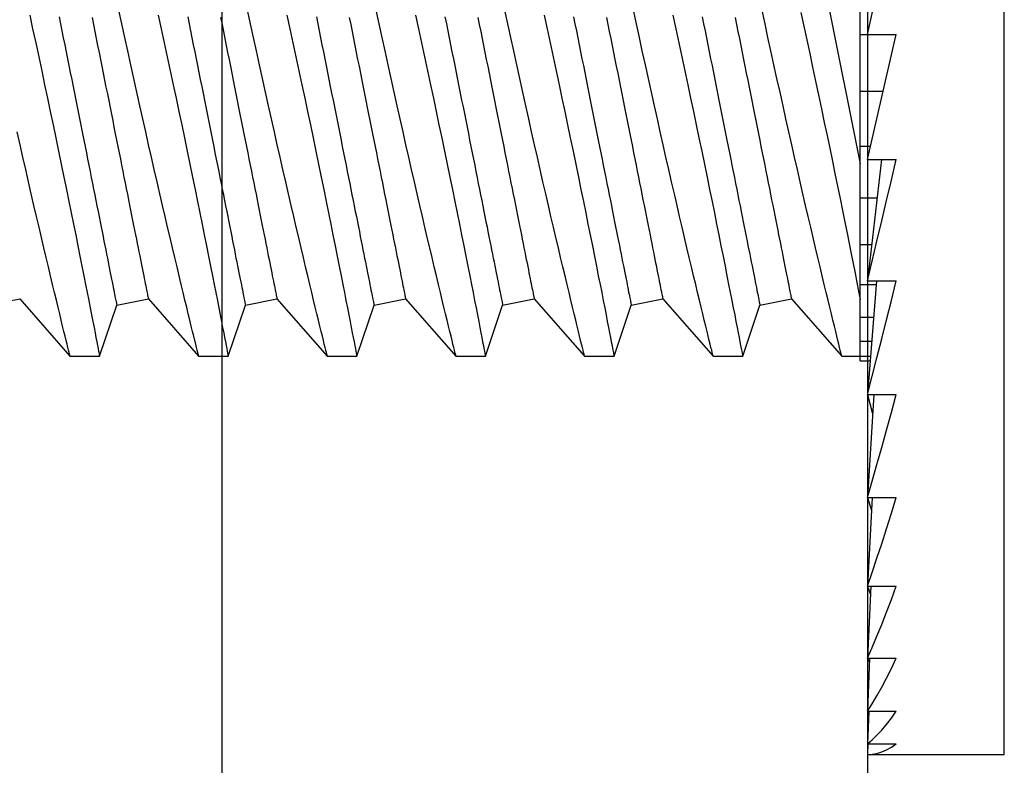
# Model space of a CAD drawing. Extents: x 538 to 780, y 371 to 465.
# Drawn here: x 665 to 665, y 396 to 396 of the extents above; entities that cross this region are included whole.
import ezdxf

# ---------------------------------------------------------------- set-up
doc = ezdxf.new("R2010")
doc.units = 0
doc.header["$MEASUREMENT"] = 0
for name, color, linetype in [('Dimension', 1, 'Continuous'), ('FASTENER(GFC)', 6, 'Continuous'), ('OBJECT_1', 4, 'Continuous')]:
    doc.layers.add(name, color=color, linetype=linetype)

# ---------------------------------------------------------------- blocks, each defined once
blk = doc.blocks.new('F573S')
at = {"layer": 'FASTENER(GFC)', "color": 6, "linetype": 'Continuous'}
for p, q in [((-0.01395, 0.26797), (-0.05579, 0.26797)), ((-0.05579, 0.26797), (-0.05579, -0.28993)), ((-0.00276, 0.26797), (-0.01395, 0.26797)), ((-0.00293, 0.26374), (-0.00276, 0.26797)), ((-0.00276, 0.26374), (-0.01395, 0.26374)), ((-0.00328, 0.25115), (-0.00276, 0.26374)), ((-0.00276, 0.26374), (-0.00293, 0.26386)), ((-0.00276, 0.25115), (-0.00325, 0.25187)), ((-0.00276, 0.25115), (-0.01395, 0.25115)), ((-0.00364, 0.2306), (-0.00276, 0.25115)), ((-0.00276, 0.2306), (-0.01395, 0.2306)), ((-0.00406, 0.20271), (-0.00276, 0.2306)), ((-0.00276, 0.2306), (-0.00357, 0.23234)), ((-0.00276, 0.20271), (-0.01395, 0.20271)), ((-0.00456, 0.16833), (-0.00276, 0.20271)), ((-0.00276, 0.20271), (-0.00391, 0.2059)), ((-0.00276, 0.16833), (-0.0043, 0.17343)), ((-0.00276, 0.16833), (-0.01395, 0.16833)), ((-0.00525, 0.1285), (-0.00276, 0.16833)), ((-0.00276, 0.1285), (-0.01395, 0.1285)), ((-0.0063, 0.08443), (-0.00276, 0.1285)), ((0, 0.11547), (-0.00381, 0.11547)), ((0, 0.11547), (0, 0.11355)), ((0, 0.11355), (-0.00396, 0.11355)), ((0.00719, 0.11355), (0, 0.11355)), ((0, 0.11355), (0, 0.10785)), ((0.02666, 0.09139), (0.00718, 0.11355)), ((0.04554, 0.11355), (0.03887, 0.09383)), ((0.057, 0.11355), (0.04554, 0.11355)), ((0.07647, 0.09139), (0.05699, 0.11355)), ((0.09535, 0.11355), (0.08868, 0.09383)), ((0.10681, 0.11355), (0.09536, 0.11355)), ((0.12628, 0.09139), (0.10681, 0.11355)), ((0.14517, 0.11355), (0.1385, 0.09383)), ((0.15662, 0.11355), (0.14517, 0.11355)), ((0.1761, 0.09139), (0.15662, 0.11355)), ((0.19498, 0.11355), (0.18831, 0.09383)), ((0.20644, 0.11355), (0.19498, 0.11355)), ((0.22591, 0.09139), (0.20643, 0.11355)), ((0.24479, 0.11355), (0.23812, 0.09383)), ((0.25625, 0.11355), (0.2448, 0.11355)), ((0.27572, 0.09139), (0.25624, 0.11355)), ((0.29461, 0.11355), (0.28793, 0.09383)), ((0.30606, 0.11355), (0.29461, 0.11355)), ((0.32554, 0.09139), (0.30606, 0.11355)), ((0, 0.10785), (-0.00442, 0.10785)), ((0, 0.10785), (0, 0.09853)), ((0, 0.09853), (-0.00517, 0.09853)), ((0, 0.09853), (0, 0.08589)), ((0.03887, 0.09383), (0.02666, 0.09139)), ((0.08868, 0.09383), (0.07647, 0.09139)), ((0.1385, 0.09383), (0.12628, 0.09139)), ((0.18831, 0.09383), (0.1761, 0.09139)), ((0.23812, 0.09383), (0.22591, 0.09139)), ((0.28793, 0.09383), (0.27572, 0.09139)), ((0.33775, 0.09383), (0.32554, 0.09139)), ((-0.00276, 0.08443), (-0.01395, 0.08443)), ((-0.00827, 0.03746), (-0.00276, 0.08443)), ((0, 0.08589), (-0.00618, 0.08589)), ((0, 0.08589), (0, 0.0703)), ((0, 0.0703), (-0.00442, 0.0703)), ((0, 0.0703), (0, 0.05225)), ((0, 0.05225), (-0.00654, 0.05225)), ((0, 0.05225), (0, 0.03227)), ((0.03049, -0.11335), (0, 0.03911)), ((-0.00276, 0.03746), (-0.01395, 0.03746)), ((-0.00276, 0.03746), (-0.01395, -0.01098)), ((0, 0.03227), (-0.00396, 0.03227)), ((0, 0.03227), (0, 0.01098)), ((0, 0.01098), (-0.00888, 0.01098)), ((0, 0.01098), (0, -0.01098)), ((-0.00276, -0.01098), (-0.01395, -0.01098)), ((0, -0.01098), (-0.00276, -0.01098)), ((0, -0.01098), (0, -0.0326))]:
    blk.add_line(p, q, dxfattribs=at)
at = {"layer": 'FASTENER(GFC)', "color": 6, "linetype": 'Continuous', "flags": 128}
for points in [[(-0.00276, 0.26797), (-0.00461, 0.26786), (-0.00647, 0.2675), (-0.00833, 0.26691), (-0.0102, 0.26609), (-0.01207, 0.26503), (-0.01395, 0.26374)], [(-0.00276, 0.26374), (-0.00461, 0.26221), (-0.00647, 0.26046), (-0.00833, 0.25847), (-0.0102, 0.25626), (-0.01207, 0.25382), (-0.01395, 0.25115)], [(-0.00276, 0.25115), (-0.00461, 0.24827), (-0.00647, 0.24516), (-0.00833, 0.24184), (-0.0102, 0.2383), (-0.01207, 0.23456), (-0.01395, 0.2306)], [(-0.00276, 0.2306), (-0.00461, 0.22644), (-0.00647, 0.22208), (-0.00833, 0.21753), (-0.0102, 0.21278), (-0.01207, 0.20784), (-0.01395, 0.20271)], [(-0.00276, 0.20271), (-0.00461, 0.19741), (-0.00647, 0.19192), (-0.00833, 0.18627), (-0.0102, 0.18045), (-0.01207, 0.17447), (-0.01395, 0.16833)], [(-0.00276, 0.16833), (-0.00461, 0.16204), (-0.00647, 0.1556), (-0.00833, 0.14902), (-0.0102, 0.14231), (-0.01207, 0.13546), (-0.01395, 0.1285)], [(-0.00276, 0.1285), (-0.00461, 0.13546), (-0.00478, 0.13607)], [(-0.00276, 0.1285), (-0.00461, 0.12141), (-0.00647, 0.11421), (-0.00833, 0.10691), (-0.0102, 0.09951), (-0.01207, 0.09201), (-0.01395, 0.08443)], [(0.00719, 0.11353), (0.00719, 0.11352), (0.00725, 0.11328), (0.00736, 0.11283), (0.00752, 0.11216), (0.00774, 0.11128), (0.008, 0.11022), (0.00831, 0.10897), (0.00866, 0.10752), (0.00906, 0.10589), (0.00952, 0.10401), (0.01003, 0.10193), (0.01058, 0.09967), (0.01118, 0.09721), (0.01181, 0.09463), (0.01247, 0.09187), (0.01318, 0.08894), (0.01392, 0.08586), (0.01472, 0.08253), (0.01555, 0.07903), (0.01641, 0.07539), (0.01731, 0.07161), (0.01823, 0.0677), (0.01918, 0.06366), (0.02015, 0.05949), (0.02115, 0.05521), (0.02219, 0.0507), (0.02325, 0.04608), (0.02433, 0.04136), (0.02543, 0.03656), (0.02654, 0.03168), (0.02765, 0.02673), (0.02878, 0.02172), (0.02991, 0.01665), (0.03108, 0.01139), (0.03225, 0.00608), (0.03343, 0.00075), (0.0346, -0.00461), (0.03575, -0.00989), (0.03689, -0.01519), (0.03803, -0.02048)], [(0.07261, -0.01845), (0.07146, -0.01318), (0.07028, -0.00775), (0.06912, -0.00233), (0.06796, 0.00308), (0.06681, 0.00847), (0.06571, 0.01368), (0.06461, 0.01886), (0.06354, 0.02399), (0.06248, 0.02905), (0.06141, 0.03419), (0.06037, 0.03925), (0.05934, 0.04422), (0.05835, 0.04908), (0.05742, 0.05364), (0.05651, 0.0581), (0.05564, 0.06243), (0.05479, 0.06664), (0.05395, 0.07082), (0.05314, 0.07486), (0.05237, 0.07874), (0.05163, 0.08244), (0.05097, 0.0858), (0.05033, 0.089), (0.04974, 0.09203), (0.04918, 0.09487), (0.04864, 0.09761), (0.04815, 0.10014), (0.04769, 0.10248), (0.04728, 0.10459), (0.04693, 0.10641), (0.04661, 0.10803), (0.04634, 0.10944), (0.0461, 0.11065), (0.0459, 0.11168), (0.04575, 0.11249), (0.04563, 0.11307), (0.04557, 0.11342), (0.04554, 0.11355), (0.04554, 0.11354)], [(0.057, 0.11353), (0.057, 0.11352), (0.05706, 0.11328), (0.05717, 0.11283), (0.05734, 0.11216), (0.05755, 0.11128), (0.05781, 0.11022), (0.05812, 0.10897), (0.05848, 0.10752), (0.05888, 0.10589), (0.05934, 0.10401), (0.05984, 0.10193), (0.0604, 0.09967), (0.06099, 0.09721), (0.06162, 0.09463), (0.06229, 0.09187), (0.06299, 0.08894), (0.06373, 0.08586), (0.06453, 0.08253), (0.06536, 0.07903), (0.06623, 0.07539), (0.06712, 0.07161), (0.06804, 0.0677), (0.06899, 0.06366), (0.06996, 0.05949), (0.07096, 0.05521), (0.072, 0.0507), (0.07307, 0.04608), (0.07415, 0.04136), (0.07524, 0.03656), (0.07635, 0.03168), (0.07747, 0.02673), (0.07859, 0.02172), (0.07972, 0.01665), (0.08089, 0.01139), (0.08207, 0.00608), (0.08324, 0.00075), (0.08441, -0.00461), (0.08556, -0.00989), (0.0867, -0.01519), (0.08784, -0.02048)], [(0.12242, -0.01845), (0.12127, -0.01318), (0.1201, -0.00775), (0.11893, -0.00233), (0.11777, 0.00308), (0.11662, 0.00847), (0.11552, 0.01368), (0.11443, 0.01886), (0.11335, 0.02399), (0.11229, 0.02905), (0.11123, 0.03419), (0.11018, 0.03925), (0.10916, 0.04422), (0.10816, 0.04908), (0.10723, 0.05364), (0.10633, 0.0581), (0.10545, 0.06243), (0.1046, 0.06664), (0.10376, 0.07082), (0.10295, 0.07486), (0.10218, 0.07874), (0.10145, 0.08244), (0.10078, 0.0858), (0.10015, 0.089), (0.09955, 0.09203), (0.09899, 0.09487), (0.09846, 0.09761), (0.09796, 0.10014), (0.0975, 0.10248), (0.09709, 0.10459), (0.09674, 0.10641), (0.09642, 0.10803), (0.09615, 0.10944), (0.09592, 0.11065), (0.09572, 0.11168), (0.09556, 0.11249), (0.09545, 0.11307), (0.09538, 0.11342), (0.09535, 0.11355), (0.09536, 0.11354)], [(0.10681, 0.11353), (0.10681, 0.11352), (0.10687, 0.11328), (0.10698, 0.11283), (0.10715, 0.11216), (0.10737, 0.11128), (0.10763, 0.11022), (0.10793, 0.10897), (0.10829, 0.10752), (0.10869, 0.10589), (0.10915, 0.10401), (0.10966, 0.10193), (0.11021, 0.09967), (0.11081, 0.09721), (0.11143, 0.09463), (0.1121, 0.09187), (0.1128, 0.08894), (0.11354, 0.08586), (0.11434, 0.08253), (0.11517, 0.07903), (0.11604, 0.07539), (0.11693, 0.07161), (0.11786, 0.0677), (0.1188, 0.06366), (0.11978, 0.05949), (0.12077, 0.05521), (0.12182, 0.0507), (0.12288, 0.04608), (0.12396, 0.04136), (0.12506, 0.03656), (0.12616, 0.03168), (0.12728, 0.02673), (0.12841, 0.02172), (0.12954, 0.01665), (0.13071, 0.01139), (0.13188, 0.00608), (0.13305, 0.00075), (0.13422, -0.00461), (0.13537, -0.00989), (0.13652, -0.01519), (0.13765, -0.02048)], [(0.17223, -0.01845), (0.17109, -0.01318), (0.16991, -0.00775), (0.16874, -0.00233), (0.16758, 0.00308), (0.16644, 0.00847), (0.16533, 0.01368), (0.16424, 0.01886), (0.16316, 0.02399), (0.16211, 0.02905), (0.16104, 0.03419), (0.15999, 0.03925), (0.15897, 0.04422), (0.15798, 0.04908), (0.15704, 0.05364), (0.15614, 0.0581), (0.15526, 0.06243), (0.15442, 0.06664), (0.15357, 0.07082), (0.15277, 0.07486), (0.15199, 0.07874), (0.15126, 0.08244), (0.15059, 0.0858), (0.14996, 0.089), (0.14936, 0.09203), (0.14881, 0.09487), (0.14827, 0.09761), (0.14777, 0.10014), (0.14732, 0.10248), (0.1469, 0.10459), (0.14655, 0.10641), (0.14624, 0.10803), (0.14596, 0.10944), (0.14573, 0.11065), (0.14553, 0.11168), (0.14537, 0.11249), (0.14526, 0.11307), (0.14519, 0.11342), (0.14517, 0.11355), (0.14517, 0.11354)], [(0.15662, 0.11353), (0.15663, 0.11352), (0.15668, 0.11328), (0.1568, 0.11283), (0.15696, 0.11216), (0.15718, 0.11128), (0.15744, 0.11022), (0.15775, 0.10897), (0.1581, 0.10752), (0.1585, 0.10589), (0.15896, 0.10401), (0.15947, 0.10193), (0.16002, 0.09967), (0.16062, 0.09721), (0.16125, 0.09463), (0.16191, 0.09187), (0.16262, 0.08894), (0.16336, 0.08586), (0.16416, 0.08253), (0.16499, 0.07903), (0.16585, 0.07539), (0.16675, 0.07161), (0.16767, 0.0677), (0.16862, 0.06366), (0.16959, 0.05949), (0.17058, 0.05521), (0.17163, 0.0507), (0.17269, 0.04608), (0.17377, 0.04136), (0.17487, 0.03656), (0.17598, 0.03168), (0.17709, 0.02673), (0.17822, 0.02172), (0.17935, 0.01665), (0.18052, 0.01139), (0.18169, 0.00608), (0.18286, 0.00075), (0.18404, -0.00461), (0.18518, -0.00989), (0.18633, -0.01519), (0.18747, -0.02048)], [(0.22205, -0.01845), (0.2209, -0.01318), (0.21972, -0.00775), (0.21856, -0.00233), (0.2174, 0.00308), (0.21625, 0.00847), (0.21515, 0.01368), (0.21405, 0.01886), (0.21298, 0.02399), (0.21192, 0.02905), (0.21085, 0.03419), (0.20981, 0.03925), (0.20878, 0.04422), (0.20779, 0.04908), (0.20686, 0.05364), (0.20595, 0.0581), (0.20508, 0.06243), (0.20423, 0.06664), (0.20339, 0.07082), (0.20258, 0.07486), (0.20181, 0.07874), (0.20107, 0.08244), (0.20041, 0.0858), (0.19977, 0.089), (0.19918, 0.09203), (0.19862, 0.09487), (0.19808, 0.09761), (0.19759, 0.10014), (0.19713, 0.10248), (0.19672, 0.10459), (0.19636, 0.10641), (0.19605, 0.10803), (0.19578, 0.10944), (0.19554, 0.11065), (0.19534, 0.11168), (0.19519, 0.11249), (0.19507, 0.11307), (0.19501, 0.11342), (0.19498, 0.11355), (0.19498, 0.11354)], [(0.20644, 0.11353), (0.20644, 0.11352), (0.2065, 0.11328), (0.20661, 0.11283), (0.20677, 0.11216), (0.20699, 0.11128), (0.20725, 0.11022), (0.20756, 0.10897), (0.20792, 0.10752), (0.20832, 0.10589), (0.20878, 0.10401), (0.20928, 0.10193), (0.20984, 0.09967), (0.21043, 0.09721), (0.21106, 0.09463), (0.21173, 0.09187), (0.21243, 0.08894), (0.21317, 0.08586), (0.21397, 0.08253), (0.2148, 0.07903), (0.21567, 0.07539), (0.21656, 0.07161), (0.21748, 0.0677), (0.21843, 0.06366), (0.2194, 0.05949), (0.2204, 0.05521), (0.22144, 0.0507), (0.22251, 0.04608), (0.22359, 0.04136), (0.22468, 0.03656), (0.22579, 0.03168), (0.22691, 0.02673), (0.22803, 0.02172), (0.22916, 0.01665), (0.23033, 0.01139), (0.2315, 0.00608), (0.23268, 0.00075), (0.23385, -0.00461), (0.235, -0.00989), (0.23614, -0.01519), (0.23728, -0.02048)], [(0.27186, -0.01845), (0.27071, -0.01318), (0.26954, -0.00775), (0.26837, -0.00233), (0.26721, 0.00308), (0.26606, 0.00847), (0.26496, 0.01368), (0.26387, 0.01886), (0.26279, 0.02399), (0.26173, 0.02905), (0.26067, 0.03419), (0.25962, 0.03925), (0.2586, 0.04422), (0.2576, 0.04908), (0.25667, 0.05364), (0.25577, 0.0581), (0.25489, 0.06243), (0.25404, 0.06664), (0.2532, 0.07082), (0.25239, 0.07486), (0.25162, 0.07874), (0.25088, 0.08244), (0.25022, 0.0858), (0.24959, 0.089), (0.24899, 0.09203), (0.24843, 0.09487), (0.2479, 0.09761), (0.2474, 0.10014), (0.24694, 0.10248), (0.24653, 0.10459), (0.24618, 0.10641), (0.24586, 0.10803), (0.24559, 0.10944), (0.24535, 0.11065), (0.24516, 0.11168), (0.245, 0.11249), (0.24489, 0.11307), (0.24482, 0.11342), (0.24479, 0.11355), (0.2448, 0.11354)], [(0.25625, 0.11353), (0.25625, 0.11352), (0.25631, 0.11328), (0.25642, 0.11283), (0.25659, 0.11216), (0.25681, 0.11128), (0.25707, 0.11022), (0.25737, 0.10897), (0.25773, 0.10752), (0.25813, 0.10589), (0.25859, 0.10401), (0.2591, 0.10193), (0.25965, 0.09967), (0.26024, 0.09721), (0.26087, 0.09463), (0.26154, 0.09187), (0.26224, 0.08894), (0.26298, 0.08586), (0.26378, 0.08253), (0.26461, 0.07903), (0.26548, 0.07539), (0.26637, 0.07161), (0.26729, 0.0677), (0.26824, 0.06366), (0.26922, 0.05949), (0.27021, 0.05521), (0.27125, 0.0507), (0.27232, 0.04608), (0.2734, 0.04136), (0.2745, 0.03656), (0.2756, 0.03168), (0.27672, 0.02673), (0.27785, 0.02172), (0.27898, 0.01665), (0.28015, 0.01139), (0.28132, 0.00608), (0.28249, 0.00075), (0.28366, -0.00461), (0.28481, -0.00989), (0.28596, -0.01519), (0.28709, -0.02048)], [(0.32167, -0.01845), (0.32052, -0.01318), (0.31935, -0.00775), (0.31818, -0.00233), (0.31702, 0.00308), (0.31588, 0.00847), (0.31477, 0.01368), (0.31368, 0.01886), (0.3126, 0.02399), (0.31155, 0.02905), (0.31048, 0.03419), (0.30943, 0.03925), (0.30841, 0.04422), (0.30741, 0.04908), (0.30648, 0.05364), (0.30558, 0.0581), (0.3047, 0.06243), (0.30385, 0.06664), (0.30301, 0.07082), (0.30221, 0.07486), (0.30143, 0.07874), (0.3007, 0.08244), (0.30003, 0.0858), (0.2994, 0.089), (0.2988, 0.09203), (0.29824, 0.09487), (0.29771, 0.09761), (0.29721, 0.10014), (0.29676, 0.10248), (0.29634, 0.10459), (0.29599, 0.10641), (0.29568, 0.10803), (0.2954, 0.10944), (0.29517, 0.11065), (0.29497, 0.11168), (0.29481, 0.11249), (0.2947, 0.11307), (0.29463, 0.11342), (0.29461, 0.11355), (0.29461, 0.11354)], [(0.30606, 0.11353), (0.30607, 0.11352), (0.30612, 0.11328), (0.30624, 0.11283), (0.3064, 0.11216), (0.30662, 0.11128), (0.30688, 0.11022), (0.30719, 0.10897), (0.30754, 0.10752), (0.30794, 0.10589), (0.3084, 0.10401), (0.30891, 0.10193), (0.30946, 0.09967), (0.31006, 0.09721), (0.31069, 0.09463), (0.31135, 0.09187), (0.31206, 0.08894), (0.3128, 0.08586), (0.31359, 0.08253), (0.31443, 0.07903), (0.31529, 0.07539), (0.31619, 0.07161), (0.31711, 0.0677), (0.31806, 0.06366), (0.31903, 0.05949), (0.32002, 0.05521), (0.32107, 0.0507), (0.32213, 0.04608), (0.32321, 0.04136), (0.32431, 0.03656), (0.32541, 0.03168), (0.32653, 0.02673)], [(0.02303, -0.01952), (0.02188, -0.01424), (0.02073, -0.00894), (0.01959, -0.00365), (0.01846, 0.00162), (0.0173, 0.00703), (0.01616, 0.01241), (0.01503, 0.01775), (0.01393, 0.02303), (0.01287, 0.02809), (0.01183, 0.03309), (0.01081, 0.03801), (0.00981, 0.04285), (0.00881, 0.04773), (0.00784, 0.0525), (0.00689, 0.05716), (0.00597, 0.06168), (0.00512, 0.0659), (0.0043, 0.06999), (0.00351, 0.07394), (0.00275, 0.07773), (0.00201, 0.08148), (0.0013, 0.08505), (0.00063, 0.08845), (0, 0.09164)], [(0.06121, -0.01789), (0.06067, -0.01518), (0.06013, -0.01247), (0.05959, -0.00976), (0.05904, -0.00705), (0.0585, -0.00434), (0.05796, -0.00163), (0.05742, 0.00107), (0.05688, 0.00376), (0.05635, 0.00645), (0.05581, 0.00912), (0.05528, 0.01178), (0.05475, 0.01442), (0.05422, 0.01705), (0.0537, 0.01966), (0.05318, 0.02225), (0.05267, 0.02482), (0.05216, 0.02737), (0.05166, 0.02988), (0.05116, 0.03238), (0.05067, 0.03484), (0.05018, 0.03727), (0.0497, 0.03967), (0.04923, 0.04204), (0.04876, 0.04437), (0.0483, 0.04666), (0.04785, 0.04892), (0.04741, 0.05113), (0.04697, 0.0533), (0.04655, 0.05543), (0.04613, 0.05752), (0.04572, 0.05956), (0.04533, 0.06155), (0.04494, 0.06349), (0.04456, 0.06538), (0.04419, 0.06722), (0.04383, 0.06901), (0.04349, 0.07075), (0.04315, 0.07242), (0.04283, 0.07405), (0.04251, 0.07561), (0.04221, 0.07712), (0.04192, 0.07857), (0.04164, 0.07995), (0.04138, 0.08128), (0.04113, 0.08254), (0.04089, 0.08374), (0.04066, 0.08488), (0.04045, 0.08595), (0.04025, 0.08695), (0.04006, 0.08789), (0.03988, 0.08876), (0.03972, 0.08957), (0.03958, 0.0903), (0.03944, 0.09097), (0.03932, 0.09157), (0.03922, 0.0921), (0.03912, 0.09256), (0.03905, 0.09295), (0.03898, 0.09326), (0.03893, 0.09351), (0.0389, 0.09369), (0.03888, 0.0938), (0.03887, 0.09383)], [(0.11103, -0.01789), (0.11048, -0.01518), (0.10994, -0.01247), (0.1094, -0.00976), (0.10886, -0.00705), (0.10832, -0.00434), (0.10777, -0.00163), (0.10723, 0.00107), (0.1067, 0.00376), (0.10616, 0.00645), (0.10562, 0.00912), (0.10509, 0.01178), (0.10456, 0.01442), (0.10404, 0.01705), (0.10352, 0.01966), (0.103, 0.02225), (0.10248, 0.02482), (0.10198, 0.02737), (0.10147, 0.02988), (0.10097, 0.03238), (0.10048, 0.03484), (0.09999, 0.03727), (0.09951, 0.03967), (0.09904, 0.04204), (0.09858, 0.04437), (0.09812, 0.04666), (0.09767, 0.04892), (0.09722, 0.05113), (0.09679, 0.0533), (0.09636, 0.05543), (0.09595, 0.05752), (0.09554, 0.05956), (0.09514, 0.06155), (0.09475, 0.06349), (0.09437, 0.06538), (0.094, 0.06722), (0.09365, 0.06901), (0.0933, 0.07075), (0.09296, 0.07242), (0.09264, 0.07405), (0.09233, 0.07561), (0.09202, 0.07712), (0.09174, 0.07857), (0.09146, 0.07995), (0.09119, 0.08128), (0.09094, 0.08254), (0.0907, 0.08374), (0.09047, 0.08488), (0.09026, 0.08595), (0.09006, 0.08695), (0.08987, 0.08789), (0.0897, 0.08876), (0.08954, 0.08957), (0.08939, 0.0903), (0.08925, 0.09097), (0.08914, 0.09157), (0.08903, 0.0921), (0.08894, 0.09256), (0.08886, 0.09295), (0.0888, 0.09326), (0.08875, 0.09351), (0.08871, 0.09369), (0.08869, 0.0938), (0.08868, 0.09383)], [(0.16084, -0.01789), (0.1603, -0.01518), (0.15976, -0.01247), (0.15921, -0.00976), (0.15867, -0.00705), (0.15813, -0.00434), (0.15759, -0.00163), (0.15705, 0.00107), (0.15651, 0.00376), (0.15597, 0.00645), (0.15544, 0.00912), (0.15491, 0.01178), (0.15438, 0.01442), (0.15385, 0.01705), (0.15333, 0.01966), (0.15281, 0.02225), (0.1523, 0.02482), (0.15179, 0.02737), (0.15128, 0.02988), (0.15079, 0.03238), (0.15029, 0.03484), (0.14981, 0.03727), (0.14933, 0.03967), (0.14885, 0.04204), (0.14839, 0.04437), (0.14793, 0.04666), (0.14748, 0.04892), (0.14704, 0.05113), (0.1466, 0.0533), (0.14618, 0.05543), (0.14576, 0.05752), (0.14535, 0.05956), (0.14495, 0.06155), (0.14456, 0.06349), (0.14419, 0.06538), (0.14382, 0.06722), (0.14346, 0.06901), (0.14311, 0.07075), (0.14278, 0.07242), (0.14245, 0.07405), (0.14214, 0.07561), (0.14184, 0.07712), (0.14155, 0.07857), (0.14127, 0.07995), (0.14101, 0.08128), (0.14075, 0.08254), (0.14051, 0.08374), (0.14029, 0.08488), (0.14007, 0.08595), (0.13987, 0.08695), (0.13968, 0.08789), (0.13951, 0.08876), (0.13935, 0.08957), (0.1392, 0.0903), (0.13907, 0.09097), (0.13895, 0.09157), (0.13884, 0.0921), (0.13875, 0.09256), (0.13867, 0.09295), (0.13861, 0.09326), (0.13856, 0.09351), (0.13852, 0.09369), (0.1385, 0.0938), (0.1385, 0.09383)], [(0.21065, -0.01789), (0.21011, -0.01518), (0.20957, -0.01247), (0.20903, -0.00976), (0.20848, -0.00705), (0.20794, -0.00434), (0.2074, -0.00163), (0.20686, 0.00107), (0.20632, 0.00376), (0.20579, 0.00645), (0.20525, 0.00912), (0.20472, 0.01178), (0.20419, 0.01442), (0.20366, 0.01705), (0.20314, 0.01966), (0.20262, 0.02225), (0.20211, 0.02482), (0.2016, 0.02737), (0.2011, 0.02988), (0.2006, 0.03238), (0.20011, 0.03484), (0.19962, 0.03727), (0.19914, 0.03967), (0.19867, 0.04204), (0.1982, 0.04437), (0.19774, 0.04666), (0.19729, 0.04892), (0.19685, 0.05113), (0.19641, 0.0533), (0.19599, 0.05543), (0.19557, 0.05752), (0.19516, 0.05956), (0.19477, 0.06155), (0.19438, 0.06349), (0.194, 0.06538), (0.19363, 0.06722), (0.19327, 0.06901), (0.19293, 0.07075), (0.19259, 0.07242), (0.19227, 0.07405), (0.19195, 0.07561), (0.19165, 0.07712), (0.19136, 0.07857), (0.19108, 0.07995), (0.19082, 0.08128), (0.19057, 0.08254), (0.19033, 0.08374), (0.1901, 0.08488), (0.18989, 0.08595), (0.18968, 0.08695), (0.1895, 0.08789), (0.18932, 0.08876), (0.18916, 0.08957), (0.18901, 0.0903), (0.18888, 0.09097), (0.18876, 0.09157), (0.18866, 0.0921), (0.18856, 0.09256), (0.18849, 0.09295), (0.18842, 0.09326), (0.18837, 0.09351), (0.18834, 0.09369), (0.18832, 0.0938), (0.18831, 0.09383)], [(0.26047, -0.01789), (0.25992, -0.01518), (0.25938, -0.01247), (0.25884, -0.00976), (0.2583, -0.00705), (0.25776, -0.00434), (0.25721, -0.00163), (0.25667, 0.00107), (0.25614, 0.00376), (0.2556, 0.00645), (0.25506, 0.00912), (0.25453, 0.01178), (0.254, 0.01442), (0.25348, 0.01705), (0.25296, 0.01966), (0.25244, 0.02225), (0.25192, 0.02482), (0.25142, 0.02737), (0.25091, 0.02988), (0.25041, 0.03238), (0.24992, 0.03484), (0.24943, 0.03727), (0.24895, 0.03967), (0.24848, 0.04204), (0.24801, 0.04437), (0.24756, 0.04666), (0.2471, 0.04892), (0.24666, 0.05113), (0.24623, 0.0533), (0.2458, 0.05543), (0.24538, 0.05752), (0.24498, 0.05956), (0.24458, 0.06155), (0.24419, 0.06349), (0.24381, 0.06538), (0.24344, 0.06722), (0.24309, 0.06901), (0.24274, 0.07075), (0.2424, 0.07242), (0.24208, 0.07405), (0.24177, 0.07561), (0.24146, 0.07712), (0.24117, 0.07857), (0.2409, 0.07995), (0.24063, 0.08128), (0.24038, 0.08254), (0.24014, 0.08374), (0.23991, 0.08488), (0.2397, 0.08595), (0.2395, 0.08695), (0.23931, 0.08789), (0.23914, 0.08876), (0.23897, 0.08957), (0.23883, 0.0903), (0.23869, 0.09097), (0.23857, 0.09157), (0.23847, 0.0921), (0.23838, 0.09256), (0.2383, 0.09295), (0.23824, 0.09326), (0.23819, 0.09351), (0.23815, 0.09369), (0.23813, 0.0938), (0.23812, 0.09383)], [(0.31028, -0.01789), (0.30974, -0.01518), (0.3092, -0.01247), (0.30865, -0.00976), (0.30811, -0.00705), (0.30757, -0.00434), (0.30703, -0.00163), (0.30649, 0.00107), (0.30595, 0.00376), (0.30541, 0.00645), (0.30488, 0.00912), (0.30435, 0.01178), (0.30382, 0.01442), (0.30329, 0.01705), (0.30277, 0.01966), (0.30225, 0.02225), (0.30174, 0.02482), (0.30123, 0.02737), (0.30072, 0.02988), (0.30023, 0.03238), (0.29973, 0.03484), (0.29925, 0.03727), (0.29877, 0.03967), (0.29829, 0.04204), (0.29783, 0.04437), (0.29737, 0.04666), (0.29692, 0.04892), (0.29648, 0.05113), (0.29604, 0.0533), (0.29561, 0.05543), (0.2952, 0.05752), (0.29479, 0.05956), (0.29439, 0.06155), (0.294, 0.06349), (0.29362, 0.06538), (0.29326, 0.06722), (0.2929, 0.06901), (0.29255, 0.07075), (0.29222, 0.07242), (0.29189, 0.07405), (0.29158, 0.07561), (0.29128, 0.07712), (0.29099, 0.07857), (0.29071, 0.07995), (0.29045, 0.08128), (0.29019, 0.08254), (0.28995, 0.08374), (0.28973, 0.08488), (0.28951, 0.08595), (0.28931, 0.08695), (0.28912, 0.08789), (0.28895, 0.08876), (0.28879, 0.08957), (0.28864, 0.0903), (0.28851, 0.09097), (0.28839, 0.09157), (0.28828, 0.0921), (0.28819, 0.09256), (0.28811, 0.09295), (0.28805, 0.09326), (0.288, 0.09351), (0.28796, 0.09369), (0.28794, 0.0938), (0.28793, 0.09383)], [(0.04846, -0.01762), (0.04792, -0.01491), (0.04738, -0.0122), (0.04683, -0.00949), (0.04629, -0.00678), (0.04575, -0.00407), (0.04521, -0.00137), (0.04467, 0.00132), (0.04413, 0.004), (0.0436, 0.00668), (0.04307, 0.00934), (0.04254, 0.01198), (0.04201, 0.01461), (0.04149, 0.01722), (0.04097, 0.01981), (0.04046, 0.02238), (0.03995, 0.02492), (0.03945, 0.02744), (0.03895, 0.02993), (0.03846, 0.0324), (0.03797, 0.03483), (0.03749, 0.03723), (0.03702, 0.03959), (0.03655, 0.04192), (0.03609, 0.04422), (0.03564, 0.04647), (0.0352, 0.04869), (0.03476, 0.05086), (0.03434, 0.05299), (0.03392, 0.05508), (0.03351, 0.05711), (0.03311, 0.05911), (0.03273, 0.06105), (0.03235, 0.06294), (0.03198, 0.06478), (0.03162, 0.06657), (0.03127, 0.0683), (0.03094, 0.06998), (0.03061, 0.07161), (0.0303, 0.07317), (0.03, 0.07468), (0.02971, 0.07612), (0.02943, 0.07751), (0.02917, 0.07884), (0.02892, 0.0801), (0.02868, 0.0813), (0.02845, 0.08243), (0.02823, 0.0835), (0.02803, 0.08451), (0.02785, 0.08545), (0.02767, 0.08632), (0.02751, 0.08712), (0.02736, 0.08786), (0.02723, 0.08853), (0.02711, 0.08913), (0.027, 0.08965), (0.02691, 0.09011), (0.02683, 0.0905), (0.02677, 0.09082), (0.02672, 0.09107), (0.02669, 0.09125), (0.02666, 0.09135), (0.02666, 0.09139)], [(0.09827, -0.01762), (0.09773, -0.01491), (0.09719, -0.0122), (0.09665, -0.00949), (0.0961, -0.00678), (0.09556, -0.00407), (0.09502, -0.00137), (0.09448, 0.00132), (0.09395, 0.004), (0.09341, 0.00668), (0.09288, 0.00934), (0.09235, 0.01198), (0.09183, 0.01461), (0.0913, 0.01722), (0.09079, 0.01981), (0.09027, 0.02238), (0.08976, 0.02492), (0.08926, 0.02744), (0.08876, 0.02993), (0.08827, 0.0324), (0.08778, 0.03483), (0.0873, 0.03723), (0.08683, 0.03959), (0.08636, 0.04192), (0.08591, 0.04422), (0.08545, 0.04647), (0.08501, 0.04869), (0.08458, 0.05086), (0.08415, 0.05299), (0.08373, 0.05508), (0.08333, 0.05711), (0.08293, 0.05911), (0.08254, 0.06105), (0.08216, 0.06294), (0.08179, 0.06478), (0.08143, 0.06657), (0.08109, 0.0683), (0.08075, 0.06998), (0.08043, 0.07161), (0.08011, 0.07317), (0.07981, 0.07468), (0.07952, 0.07612), (0.07925, 0.07751), (0.07898, 0.07884), (0.07873, 0.0801), (0.07849, 0.0813), (0.07826, 0.08243), (0.07805, 0.0835), (0.07785, 0.08451), (0.07766, 0.08545), (0.07748, 0.08632), (0.07732, 0.08712), (0.07718, 0.08786), (0.07704, 0.08853), (0.07692, 0.08913), (0.07682, 0.08965), (0.07673, 0.09011), (0.07665, 0.0905), (0.07658, 0.09082), (0.07653, 0.09107), (0.0765, 0.09125), (0.07648, 0.09135), (0.07647, 0.09139)], [(0.14809, -0.01762), (0.14754, -0.01491), (0.147, -0.0122), (0.14646, -0.00949), (0.14592, -0.00678), (0.14538, -0.00407), (0.14484, -0.00137), (0.1443, 0.00132), (0.14376, 0.004), (0.14323, 0.00668), (0.14269, 0.00934), (0.14217, 0.01198), (0.14164, 0.01461), (0.14112, 0.01722), (0.1406, 0.01981), (0.14009, 0.02238), (0.13958, 0.02492), (0.13907, 0.02744), (0.13858, 0.02993), (0.13808, 0.0324), (0.1376, 0.03483), (0.13712, 0.03723), (0.13664, 0.03959), (0.13618, 0.04192), (0.13572, 0.04422), (0.13527, 0.04647), (0.13482, 0.04869), (0.13439, 0.05086), (0.13396, 0.05299), (0.13355, 0.05508), (0.13314, 0.05711), (0.13274, 0.05911), (0.13235, 0.06105), (0.13197, 0.06294), (0.13161, 0.06478), (0.13125, 0.06657), (0.1309, 0.0683), (0.13057, 0.06998), (0.13024, 0.07161), (0.12993, 0.07317), (0.12963, 0.07468), (0.12934, 0.07612), (0.12906, 0.07751), (0.12879, 0.07884), (0.12854, 0.0801), (0.1283, 0.0813), (0.12808, 0.08243), (0.12786, 0.0835), (0.12766, 0.08451), (0.12747, 0.08545), (0.1273, 0.08632), (0.12714, 0.08712), (0.12699, 0.08786), (0.12686, 0.08853), (0.12674, 0.08913), (0.12663, 0.08965), (0.12654, 0.09011), (0.12646, 0.0905), (0.1264, 0.09082), (0.12635, 0.09107), (0.12631, 0.09125), (0.12629, 0.09135), (0.12628, 0.09139)], [(0.1979, -0.01762), (0.19736, -0.01491), (0.19682, -0.0122), (0.19627, -0.00949), (0.19573, -0.00678), (0.19519, -0.00407), (0.19465, -0.00137), (0.19411, 0.00132), (0.19357, 0.004), (0.19304, 0.00668), (0.19251, 0.00934), (0.19198, 0.01198), (0.19145, 0.01461), (0.19093, 0.01722), (0.19041, 0.01981), (0.1899, 0.02238), (0.18939, 0.02492), (0.18889, 0.02744), (0.18839, 0.02993), (0.1879, 0.0324), (0.18741, 0.03483), (0.18693, 0.03723), (0.18646, 0.03959), (0.18599, 0.04192), (0.18553, 0.04422), (0.18508, 0.04647), (0.18464, 0.04869), (0.1842, 0.05086), (0.18378, 0.05299), (0.18336, 0.05508), (0.18295, 0.05711), (0.18255, 0.05911), (0.18217, 0.06105), (0.18179, 0.06294), (0.18142, 0.06478), (0.18106, 0.06657), (0.18071, 0.0683), (0.18038, 0.06998), (0.18005, 0.07161), (0.17974, 0.07317), (0.17944, 0.07468), (0.17915, 0.07612), (0.17887, 0.07751), (0.17861, 0.07884), (0.17836, 0.0801), (0.17812, 0.0813), (0.17789, 0.08243), (0.17767, 0.0835), (0.17747, 0.08451), (0.17729, 0.08545), (0.17711, 0.08632), (0.17695, 0.08712), (0.1768, 0.08786), (0.17667, 0.08853), (0.17655, 0.08913), (0.17644, 0.08965), (0.17635, 0.09011), (0.17627, 0.0905), (0.17621, 0.09082), (0.17616, 0.09107), (0.17613, 0.09125), (0.1761, 0.09135), (0.1761, 0.09139)], [(0.24771, -0.01762), (0.24717, -0.01491), (0.24663, -0.0122), (0.24609, -0.00949), (0.24554, -0.00678), (0.245, -0.00407), (0.24446, -0.00137), (0.24392, 0.00132), (0.24339, 0.004), (0.24285, 0.00668), (0.24232, 0.00934), (0.24179, 0.01198), (0.24127, 0.01461), (0.24074, 0.01722), (0.24023, 0.01981), (0.23971, 0.02238), (0.2392, 0.02492), (0.2387, 0.02744), (0.2382, 0.02993), (0.23771, 0.0324), (0.23722, 0.03483), (0.23674, 0.03723), (0.23627, 0.03959), (0.2358, 0.04192), (0.23534, 0.04422), (0.23489, 0.04647), (0.23445, 0.04869), (0.23402, 0.05086), (0.23359, 0.05299), (0.23317, 0.05508), (0.23277, 0.05711), (0.23237, 0.05911), (0.23198, 0.06105), (0.2316, 0.06294), (0.23123, 0.06478), (0.23087, 0.06657), (0.23053, 0.0683), (0.23019, 0.06998), (0.22987, 0.07161), (0.22955, 0.07317), (0.22925, 0.07468), (0.22896, 0.07612), (0.22869, 0.07751), (0.22842, 0.07884), (0.22817, 0.0801), (0.22793, 0.0813), (0.2277, 0.08243), (0.22749, 0.0835), (0.22729, 0.08451), (0.2271, 0.08545), (0.22692, 0.08632), (0.22676, 0.08712), (0.22662, 0.08786), (0.22648, 0.08853), (0.22636, 0.08913), (0.22626, 0.08965), (0.22617, 0.09011), (0.22609, 0.0905), (0.22602, 0.09082), (0.22597, 0.09107), (0.22594, 0.09125), (0.22592, 0.09135), (0.22591, 0.09139)], [(0.29753, -0.01762), (0.29698, -0.01491), (0.29644, -0.0122), (0.2959, -0.00949), (0.29536, -0.00678), (0.29482, -0.00407), (0.29428, -0.00137), (0.29374, 0.00132), (0.2932, 0.004), (0.29267, 0.00668), (0.29213, 0.00934), (0.2916, 0.01198), (0.29108, 0.01461), (0.29056, 0.01722), (0.29004, 0.01981), (0.28953, 0.02238), (0.28902, 0.02492), (0.28851, 0.02744), (0.28801, 0.02993), (0.28752, 0.0324), (0.28704, 0.03483), (0.28656, 0.03723), (0.28608, 0.03959), (0.28562, 0.04192), (0.28516, 0.04422), (0.28471, 0.04647), (0.28426, 0.04869), (0.28383, 0.05086), (0.2834, 0.05299), (0.28299, 0.05508), (0.28258, 0.05711), (0.28218, 0.05911), (0.28179, 0.06105), (0.28141, 0.06294), (0.28104, 0.06478), (0.28069, 0.06657), (0.28034, 0.0683), (0.28, 0.06998), (0.27968, 0.07161), (0.27937, 0.07317), (0.27907, 0.07468), (0.27878, 0.07612), (0.2785, 0.07751), (0.27823, 0.07884), (0.27798, 0.0801), (0.27774, 0.0813), (0.27751, 0.08243), (0.2773, 0.0835), (0.2771, 0.08451), (0.27691, 0.08545), (0.27674, 0.08632), (0.27658, 0.08712), (0.27643, 0.08786), (0.2763, 0.08853), (0.27618, 0.08913), (0.27607, 0.08965), (0.27598, 0.09011), (0.2759, 0.0905), (0.27584, 0.09082), (0.27579, 0.09107), (0.27575, 0.09125), (0.27573, 0.09135), (0.27572, 0.09139)], [(-0.00276, 0.08443), (-0.00461, 0.07676), (-0.00647, 0.06903), (-0.00833, 0.06122), (-0.0102, 0.05335), (-0.01207, 0.04543), (-0.01395, 0.03746)], [(-0.00276, -0.01098), (-0.00461, -0.01909), (-0.00647, -0.0272), (-0.00833, -0.03529), (-0.0102, -0.04336), (-0.01207, -0.05141), (-0.01395, -0.05942)]]:
    blk.add_lwpolyline(points, dxfattribs=at)
blk = doc.blocks.new('CLIP_HEAD')
at = {"layer": 'OBJECT_1'}
for p, q in [((61.76332, -72.52211), (61.76332, -77.02211)), ((62.01332, -72.52211), (62.01332, -77.02211))]:
    blk.add_line(p, q, dxfattribs=at)
at = {"layer": 'Dimension', "rotation": 180}
blk.add_blockref('F573S', (62.01056, -73.28309), dxfattribs=at)

msp = doc.modelspace()

# ---------------------------------------------------------------- linework, layer by layer
at = {"layer": 'OBJECT_1'}
msp.add_line((664.67372, 397.44416), (664.67372, 383.97038), dxfattribs=at)

# ---------------------------------------------------------------- block references
msp.add_blockref('CLIP_HEAD', (602.9104, 469.29727), dxfattribs=at)

doc.saveas('drawing.dxf')
